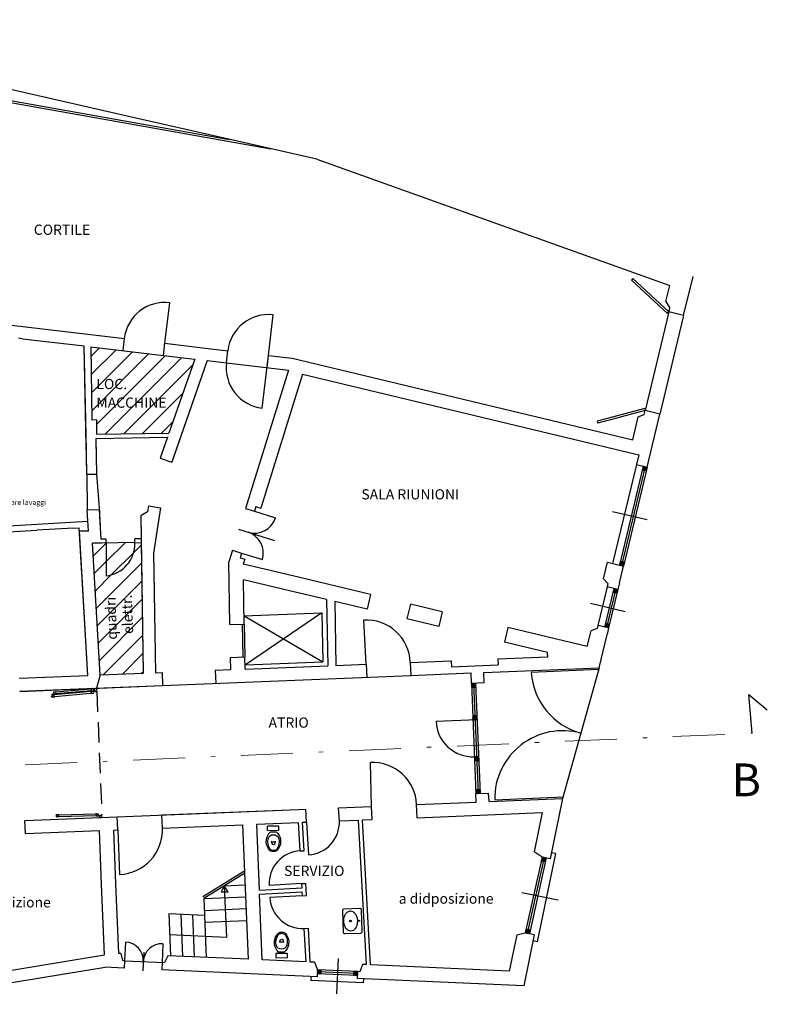
# Model space of a CAD drawing. Units: millimetres. Extents: x 694 to 1878, y 383 to 1533.
# Drawn here: x 783 to 801, y 865 to 889 of the extents above; entities that cross this region are included whole.
import ezdxf

# ---------------------------------------------------------------- set-up
doc = ezdxf.new("R2010")
doc.units = ezdxf.units.MM
doc.linetypes.add('DASHDOT', pattern=[25.4, 12.7, -6.35, 0, -6.35])
doc.linetypes.add('TRATTEGGIATA', pattern=[0.75, 0.5, -0.25])
for name, color, linetype in [('DISEGNO', 7, 'Continuous'), ('locali tecnici', 254, 'Continuous'), ('MURI', 7, 'Continuous'), ('OPERE', 251, 'Continuous'), ('PORTA', 7, 'TRATTEGGIATA'), ('rosso', 1, 'Continuous')]:
    doc.layers.add(name, color=color, linetype=linetype)
doc.styles.add('2', font='simplex')
doc.styles.add('ROMAND', font='romand', dxfattribs={"width": 0.6, "height": 0.25})
doc.styles.get("Standard").update_dxf_attribs({"font": 'arial.ttf'})
pattern_1 = [(45, (-424.87097, 781.22366), (-0.2245064, 0.2245064), [])]

# ---------------------------------------------------------------- blocks, each defined once
blk = doc.blocks.new('*X17')
at = {"color": 0, "linetype": 'Continuous'}
for p, q in [((60.285, 18.99), (60.353, 19.058)), ((60.288, 18.975), (60.348, 19.035)), ((60.291, 19.014), (60.342, 19.065)), ((60.335, 18.984), (60.294, 19.026)), ((60.297, 19.037), (60.328, 19.069)), ((60.339, 18.999), (60.297, 19.04)), ((60.342, 19.013), (60.301, 19.054)), ((60.302, 19.06), (60.314, 19.072)), ((60.302, 18.972), (60.342, 19.012)), ((60.346, 19.027), (60.304, 19.069)), ((60.349, 19.041), (60.32, 19.07)), ((60.331, 18.965), (60.398, 19.033)), ((60.336, 18.988), (60.399, 19.051)), ((60.342, 19.012), (60.385, 19.055)), ((60.384, 18.971), (60.342, 19.013)), ((60.353, 19.056), (60.343, 19.065)), ((60.387, 18.986), (60.346, 19.027)), ((60.348, 19.035), (60.371, 19.058)), ((60.391, 19), (60.349, 19.041)), ((60.353, 19.058), (60.357, 19.062)), ((60.394, 19.014), (60.353, 19.056)), ((60.397, 19.028), (60.366, 19.059)), ((60.401, 19.043), (60.39, 19.054)), ((60.292, 18.974), (60.284, 18.983)), ((60.316, 18.969), (60.287, 18.997)), ((60.332, 18.97), (60.291, 19.011)), ((60.317, 18.968), (60.336, 18.988)), ((60.331, 18.965), (60.331, 18.965)), ((60.339, 18.963), (60.332, 18.97)), ((60.362, 18.957), (60.335, 18.984)), ((60.38, 18.957), (60.339, 18.999)), ((60.345, 18.962), (60.393, 19.009)), ((60.359, 18.958), (60.387, 18.986)), ((60.374, 18.955), (60.382, 18.963)), ((60.08, 18.131), (60.146, 18.197)), ((60.097, 18.126), (60.082, 18.142)), ((60.084, 18.153), (60.148, 18.217)), ((60.121, 18.121), (60.085, 18.156)), ((60.13, 18.129), (60.089, 18.17)), ((60.09, 18.176), (60.134, 18.22)), ((60.133, 18.143), (60.092, 18.185)), ((60.094, 18.127), (60.141, 18.174)), ((60.137, 18.158), (60.095, 18.199)), ((60.096, 18.199), (60.12, 18.224)), ((60.14, 18.172), (60.099, 18.213)), ((60.101, 18.223), (60.106, 18.227)), ((60.144, 18.186), (60.102, 18.228)), ((60.108, 18.124), (60.135, 18.151)), ((60.122, 18.12), (60.13, 18.128)), ((60.147, 18.2), (60.125, 18.223)), ((60.13, 18.128), (60.197, 18.195)), ((60.144, 18.115), (60.13, 18.129)), ((60.167, 18.11), (60.133, 18.143)), ((60.135, 18.151), (60.191, 18.207)), ((60.137, 18.117), (60.192, 18.172)), ((60.178, 18.116), (60.137, 18.158)), ((60.182, 18.13), (60.14, 18.172)), ((60.141, 18.174), (60.177, 18.21)), ((60.185, 18.145), (60.144, 18.186)), ((60.146, 18.197), (60.163, 18.214)), ((60.189, 18.159), (60.147, 18.2)), ((60.151, 18.215), (60.148, 18.217)), ((60.192, 18.173), (60.151, 18.215)), ((60.151, 18.113), (60.186, 18.149)), ((60.165, 18.11), (60.181, 18.125)), ((60.195, 18.187), (60.171, 18.211)), ((60.199, 18.202), (60.195, 18.206))]:
    blk.add_line(p, q, dxfattribs=at)
blk = doc.blocks.new('*X16')
at = {"color": 0, "linetype": 'Continuous'}
for p, q in [((58.533, 12.412), (58.598, 12.477)), ((58.552, 12.406), (58.535, 12.423)), ((58.538, 12.434), (58.601, 12.498)), ((58.574, 12.402), (58.538, 12.437)), ((58.583, 12.41), (58.542, 12.452)), ((58.543, 12.457), (58.587, 12.501)), ((58.587, 12.425), (58.545, 12.466)), ((58.546, 12.407), (58.593, 12.455)), ((58.548, 12.48), (58.572, 12.504)), ((58.59, 12.439), (58.548, 12.481)), ((58.593, 12.453), (58.551, 12.495)), ((58.553, 12.502), (58.557, 12.507)), ((58.596, 12.468), (58.557, 12.507)), ((58.561, 12.404), (58.588, 12.432)), ((58.575, 12.401), (58.583, 12.409)), ((58.6, 12.482), (58.579, 12.503)), ((58.583, 12.409), (58.649, 12.475)), ((58.597, 12.397), (58.583, 12.41)), ((58.619, 12.392), (58.587, 12.425)), ((58.588, 12.432), (58.645, 12.489)), ((58.59, 12.398), (58.644, 12.452)), ((58.632, 12.397), (58.59, 12.439)), ((58.593, 12.455), (58.631, 12.492)), ((58.635, 12.412), (58.593, 12.453)), ((58.638, 12.426), (58.596, 12.468)), ((58.598, 12.477), (58.616, 12.495)), ((58.641, 12.44), (58.6, 12.482)), ((58.603, 12.497), (58.602, 12.498)), ((58.645, 12.455), (58.603, 12.497)), ((58.605, 12.395), (58.639, 12.43)), ((58.619, 12.392), (58.634, 12.407)), ((58.648, 12.469), (58.624, 12.493)), ((58.651, 12.484), (58.646, 12.489)), ((58.15, 10.651), (58.144, 10.657)), ((58.145, 10.663), (58.211, 10.729)), ((58.173, 10.647), (58.147, 10.672)), ((58.151, 10.686), (58.206, 10.742)), ((58.151, 10.651), (58.206, 10.706)), ((58.193, 10.644), (58.151, 10.686)), ((58.196, 10.659), (58.154, 10.701)), ((58.156, 10.709), (58.192, 10.745)), ((58.199, 10.673), (58.157, 10.715)), ((58.202, 10.688), (58.16, 10.73)), ((58.161, 10.731), (58.177, 10.748)), ((58.205, 10.702), (58.163, 10.744)), ((58.166, 10.648), (58.201, 10.684)), ((58.209, 10.717), (58.178, 10.748)), ((58.18, 10.645), (58.196, 10.661)), ((58.195, 10.642), (58.193, 10.644)), ((58.195, 10.642), (58.257, 10.704)), ((58.196, 10.661), (58.262, 10.727)), ((58.217, 10.637), (58.196, 10.659)), ((58.24, 10.633), (58.199, 10.673)), ((58.212, 10.731), (58.2, 10.743)), ((58.201, 10.684), (58.25, 10.733)), ((58.244, 10.646), (58.202, 10.688)), ((58.247, 10.66), (58.205, 10.702)), ((58.206, 10.706), (58.235, 10.736)), ((58.25, 10.675), (58.209, 10.717)), ((58.209, 10.639), (58.252, 10.681)), ((58.211, 10.729), (58.221, 10.739)), ((58.254, 10.689), (58.212, 10.731)), ((58.257, 10.704), (58.222, 10.738)), ((58.224, 10.636), (58.247, 10.659)), ((58.239, 10.633), (58.242, 10.636)), ((58.26, 10.718), (58.245, 10.734))]:
    blk.add_line(p, q, dxfattribs=at)
blk = doc.blocks.new('*X7')
at = {"color": 0, "linetype": 'Continuous'}
for p, q in [((56.901, 14.952), (56.908, 14.959)), ((56.901, 14.951), (56.953, 14.903)), ((56.902, 14.934), (56.926, 14.96)), ((56.902, 14.933), (56.954, 14.885)), ((56.903, 14.916), (56.944, 14.961)), ((56.903, 14.899), (56.951, 14.951)), ((56.904, 14.881), (56.952, 14.933)), ((56.911, 14.959), (56.953, 14.921)), ((56.928, 14.96), (56.952, 14.938)), ((56.946, 14.961), (56.951, 14.956)), ((56.951, 14.951), (56.961, 14.961)), ((56.951, 14.956), (57.003, 14.908)), ((56.952, 14.933), (56.979, 14.962)), ((56.952, 14.938), (57.004, 14.89)), ((56.953, 14.915), (56.997, 14.963)), ((56.953, 14.921), (57.005, 14.873)), ((56.954, 14.898), (57.001, 14.95)), ((56.954, 14.88), (57.002, 14.932)), ((56.964, 14.961), (57.002, 14.926)), ((56.981, 14.962), (57.002, 14.943)), ((56.999, 14.963), (57.001, 14.961)), ((56.903, 14.916), (56.955, 14.868)), ((56.904, 14.898), (56.944, 14.861)), ((56.904, 14.88), (56.926, 14.86)), ((56.905, 14.863), (56.953, 14.915)), ((56.905, 14.863), (56.909, 14.859)), ((56.918, 14.86), (56.954, 14.898)), ((56.936, 14.86), (56.954, 14.88)), ((56.953, 14.903), (56.997, 14.863)), ((56.954, 14.885), (56.979, 14.862)), ((56.954, 14.861), (56.955, 14.862)), ((56.955, 14.862), (57.003, 14.914)), ((56.955, 14.868), (56.962, 14.861)), ((56.971, 14.862), (57.004, 14.897)), ((56.989, 14.862), (57.004, 14.879)), ((56.934, 14.157), (56.936, 14.16)), ((56.934, 14.139), (56.954, 14.16)), ((56.934, 14.156), (56.986, 14.108)), ((56.934, 14.138), (56.986, 14.09)), ((56.935, 14.121), (56.972, 14.161)), ((56.935, 14.121), (56.987, 14.073)), ((56.936, 14.104), (56.984, 14.156)), ((56.936, 14.103), (56.981, 14.061)), ((56.937, 14.086), (56.985, 14.138)), ((56.937, 14.068), (56.985, 14.12)), ((56.937, 14.085), (56.963, 14.061)), ((56.937, 14.068), (56.946, 14.06)), ((56.947, 14.06), (56.986, 14.103)), ((56.948, 14.16), (56.985, 14.126)), ((56.964, 14.061), (56.987, 14.085)), ((56.965, 14.161), (56.984, 14.143)), ((56.982, 14.061), (56.987, 14.067)), ((56.983, 14.162), (56.984, 14.161)), ((56.984, 14.156), (56.989, 14.162)), ((56.984, 14.161), (57.036, 14.113)), ((56.984, 14.143), (57.036, 14.096)), ((56.985, 14.138), (57.007, 14.163)), ((56.985, 14.12), (57.025, 14.163)), ((56.985, 14.126), (57.037, 14.078)), ((56.986, 14.103), (57.034, 14.155)), ((56.986, 14.108), (57.034, 14.064)), ((56.986, 14.09), (57.016, 14.063)), ((56.987, 14.085), (57.035, 14.137)), ((56.987, 14.067), (57.035, 14.119)), ((56.987, 14.073), (56.999, 14.062)), ((57, 14.062), (57.036, 14.102)), ((57.001, 14.162), (57.035, 14.131)), ((57.017, 14.063), (57.037, 14.084)), ((57.018, 14.163), (57.034, 14.149)), ((57.035, 14.064), (57.037, 14.066))]:
    blk.add_line(p, q, dxfattribs=at)
blk = doc.blocks.new('*X6')
at = {"color": 0, "linetype": 'Continuous'}
for p, q in [((56.828, 16.753), (56.832, 16.758)), ((56.828, 16.753), (56.88, 16.705)), ((56.829, 16.718), (56.867, 16.759)), ((56.829, 16.736), (56.85, 16.758)), ((56.829, 16.735), (56.881, 16.687)), ((56.829, 16.717), (56.881, 16.669)), ((56.83, 16.7), (56.878, 16.752)), ((56.83, 16.7), (56.874, 16.659)), ((56.831, 16.683), (56.879, 16.735)), ((56.831, 16.665), (56.879, 16.717)), ((56.831, 16.682), (56.856, 16.658)), ((56.832, 16.664), (56.838, 16.658)), ((56.84, 16.758), (56.879, 16.722)), ((56.842, 16.658), (56.88, 16.699)), ((56.858, 16.759), (56.878, 16.74)), ((56.86, 16.659), (56.881, 16.682)), ((56.876, 16.759), (56.878, 16.758)), ((56.877, 16.659), (56.882, 16.664)), ((56.878, 16.752), (56.885, 16.76)), ((56.878, 16.758), (56.93, 16.71)), ((56.878, 16.74), (56.93, 16.692)), ((56.879, 16.717), (56.92, 16.761)), ((56.879, 16.735), (56.903, 16.76)), ((56.879, 16.722), (56.931, 16.674)), ((56.88, 16.699), (56.928, 16.751)), ((56.88, 16.705), (56.927, 16.661)), ((56.881, 16.682), (56.929, 16.734)), ((56.881, 16.687), (56.909, 16.661)), ((56.881, 16.669), (56.891, 16.66)), ((56.882, 16.664), (56.929, 16.716)), ((56.893, 16.76), (56.929, 16.727)), ((56.895, 16.66), (56.93, 16.698)), ((56.911, 16.761), (56.928, 16.745)), ((56.913, 16.661), (56.931, 16.681)), ((56.93, 16.661), (56.932, 16.663)), ((56.86, 15.958), (56.912, 15.91)), ((56.861, 15.941), (56.878, 15.959)), ((56.861, 15.94), (56.913, 15.892)), ((56.862, 15.923), (56.895, 15.959)), ((56.862, 15.905), (56.91, 15.957)), ((56.862, 15.922), (56.914, 15.874)), ((56.862, 15.905), (56.911, 15.86)), ((56.863, 15.888), (56.911, 15.94)), ((56.863, 15.887), (56.893, 15.859)), ((56.864, 15.87), (56.912, 15.922)), ((56.87, 15.858), (56.913, 15.904)), ((56.878, 15.959), (56.912, 15.927)), ((56.888, 15.859), (56.913, 15.887)), ((56.895, 15.959), (56.911, 15.945)), ((56.91, 15.957), (56.913, 15.96)), ((56.911, 15.94), (56.931, 15.961)), ((56.911, 15.945), (56.963, 15.897)), ((56.912, 15.922), (56.948, 15.962)), ((56.912, 15.927), (56.964, 15.879)), ((56.912, 15.91), (56.964, 15.862)), ((56.913, 15.96), (56.962, 15.915)), ((56.913, 15.904), (56.96, 15.956)), ((56.913, 15.887), (56.961, 15.939)), ((56.913, 15.892), (56.946, 15.861)), ((56.914, 15.869), (56.962, 15.921)), ((56.923, 15.861), (56.963, 15.903)), ((56.931, 15.961), (56.961, 15.932)), ((56.941, 15.861), (56.963, 15.886)), ((56.948, 15.962), (56.961, 15.95)), ((56.864, 15.869), (56.876, 15.859)), ((56.905, 15.86), (56.914, 15.869)), ((56.914, 15.874), (56.929, 15.861)), ((56.958, 15.862), (56.964, 15.868))]:
    blk.add_line(p, q, dxfattribs=at)
blk = doc.blocks.new('*X31')
at = {"color": 0, "linetype": 'Continuous'}
for p, q in [((61.001, 21.968), (61.068, 22.036)), ((61.017, 21.962), (61.003, 21.976)), ((61.006, 21.992), (61.067, 22.053)), ((61.04, 21.956), (61.006, 21.991)), ((61.051, 21.963), (61.009, 22.005)), ((61.012, 22.015), (61.053, 22.056)), ((61.054, 21.978), (61.013, 22.019)), ((61.013, 21.963), (61.063, 22.013)), ((61.058, 21.992), (61.016, 22.033)), ((61.017, 22.038), (61.039, 22.059)), ((61.061, 22.006), (61.02, 22.048)), ((61.023, 22.061), (61.024, 22.063)), ((61.065, 22.02), (61.023, 22.062)), ((61.027, 21.959), (61.057, 21.989)), ((61.041, 21.956), (61.052, 21.966)), ((61.068, 22.035), (61.045, 22.058)), ((61.064, 21.951), (61.051, 21.963)), ((61.052, 21.966), (61.119, 22.034)), ((61.087, 21.945), (61.054, 21.978)), ((61.056, 21.953), (61.114, 22.011)), ((61.057, 21.989), (61.11, 22.042)), ((61.099, 21.951), (61.058, 21.992)), ((61.103, 21.965), (61.061, 22.006)), ((61.063, 22.013), (61.096, 22.046)), ((61.106, 21.979), (61.065, 22.02)), ((61.071, 22.049), (61.068, 22.052)), ((61.068, 22.036), (61.082, 22.049)), ((61.109, 21.993), (61.068, 22.035)), ((61.07, 21.949), (61.108, 21.987)), ((61.113, 22.008), (61.071, 22.049)), ((61.084, 21.946), (61.102, 21.964)), ((61.116, 22.022), (61.091, 22.047)), ((61.12, 22.036), (61.114, 22.041)), ((60.459, 19.712), (60.483, 19.736)), ((60.464, 19.735), (60.469, 19.739)), ((60.507, 19.697), (60.465, 19.738)), ((60.51, 19.711), (60.486, 19.735)), ((60.443, 19.643), (60.51, 19.71)), ((60.459, 19.639), (60.445, 19.653)), ((60.447, 19.665), (60.511, 19.729)), ((60.482, 19.633), (60.448, 19.667)), ((60.493, 19.64), (60.451, 19.681)), ((60.453, 19.688), (60.497, 19.732)), ((60.496, 19.654), (60.455, 19.696)), ((60.457, 19.639), (60.504, 19.686)), ((60.5, 19.668), (60.458, 19.71)), ((60.503, 19.683), (60.462, 19.724)), ((60.471, 19.636), (60.498, 19.663)), ((60.485, 19.632), (60.493, 19.64)), ((60.493, 19.64), (60.56, 19.707)), ((60.505, 19.628), (60.493, 19.64)), ((60.529, 19.622), (60.496, 19.654)), ((60.498, 19.663), (60.554, 19.719)), ((60.5, 19.629), (60.555, 19.684)), ((60.541, 19.627), (60.5, 19.668)), ((60.545, 19.641), (60.503, 19.683)), ((60.504, 19.686), (60.54, 19.722)), ((60.548, 19.656), (60.507, 19.697)), ((60.513, 19.726), (60.51, 19.729)), ((60.51, 19.71), (60.526, 19.726)), ((60.551, 19.67), (60.51, 19.711)), ((60.555, 19.684), (60.513, 19.726)), ((60.514, 19.626), (60.549, 19.661)), ((60.528, 19.622), (60.544, 19.638)), ((60.558, 19.698), (60.533, 19.724)), ((60.562, 19.713), (60.556, 19.718))]:
    blk.add_line(p, q, dxfattribs=at)

msp = doc.modelspace()

# ---------------------------------------------------------------- hatches: boundary and pattern name
at = {"layer": 'locali tecnici'}
h = msp.add_hatch(dxfattribs=at)
h.set_pattern_fill('ANSI31', color=256, scale=0.1, style=0)
h.set_pattern_definition(pattern_1)
h.paths.add_polyline_path([(786.731, 878.637), (787.365, 880.451), (786.6, 880.541), (784.822, 880.75), (784.849, 878.959), (784.969, 878.961), (784.975, 878.611)])
h.paths.add_polyline_path([(784.923, 879.177), (784.923, 879.593), (786.888, 879.593), (786.888, 879.177)], flags=24)
h.paths.add_polyline_path([(784.923, 879.632), (784.923, 880.048), (785.841, 880.048), (785.841, 879.632)], flags=24)
h = msp.add_hatch(dxfattribs=at)
h.set_pattern_fill('ANSI31', color=256, scale=0.1, style=0)
h.set_pattern_definition(pattern_1)
edge = h.paths.add_edge_path()
edge.add_line((786.055, 875.957), (785.903, 875.954))
edge.add_arc((785.103, 875.942), 0.8, 277.0679, 360.9481)
edge.add_line((785.202, 875.954), (785.202, 875.148))
edge.add_line((785.903, 875.963), (785.083, 875.95))
edge.add_line((785.083, 875.95), (784.863, 875.947))
edge.add_line((785.054, 872.729), (784.863, 875.947))
edge.add_line((785.054, 872.729), (786.103, 872.771))
edge.add_line((786.045, 876.617), (786.103, 872.771))
h.paths.add_polyline_path([(785.946, 873.692), (785.53, 873.675), (785.483, 874.852), (785.9, 874.868)], flags=24)
h.paths.add_polyline_path([(785.634, 873.556), (785.135, 873.537), (785.085, 874.855), (785.584, 874.874)], flags=24)
h = msp.add_hatch(dxfattribs=at)
h.set_pattern_fill('ANSI31', color=256, scale=0.1, style=0)
h.set_pattern_definition(pattern_1)
h.paths.add_polyline_path([(785.903, 875.954), (785.903, 875.954), (785.903, 875.963), (785.202, 875.952), (785.202, 875.148, 0.382935)])

# ---------------------------------------------------------------- linework, layer by layer
for p, q in [((798.911, 881.565), (798.029, 882.379)), ((798.944, 881.601), (798.063, 882.415)), ((798.911, 881.565), (798.944, 881.601)), ((798.352, 879.238), (797.193, 878.93)), ((798.365, 879.19), (797.206, 878.881)), ((798.352, 879.238), (798.365, 879.19))]:
    msp.add_line(p, q)
msp.add_arc((789.13, 880.243), 1, 173.2808, 263.2808)
at = {"layer": 'MURI', "linetype": 'Continuous'}
for p, q in [((771.508, 888.745), (789.22, 885.588)), ((774.382, 888.283), (788.213, 885.818)), ((784.576, 886.65), (781.547, 887.342)), ((785.895, 886.348), (784.576, 886.65)), ((790.341, 885.332), (785.895, 886.348)), ((790.341, 885.332), (798.965, 882.244)), ((798.063, 882.415), (798.029, 882.379)), ((798.872, 881.855), (798.965, 882.244)), ((798.872, 881.855), (798.965, 882.244)), ((799.304, 881.515), (799.533, 882.466)), ((799.304, 881.515), (799.533, 882.466)), ((786.635, 880.835), (786.752, 881.828)), ((798.872, 881.855), (798.967, 881.696)), ((798.872, 881.855), (798.967, 881.696)), ((789.164, 880.537), (789.281, 881.53)), ((798.944, 881.601), (798.365, 879.19)), ((798.944, 881.601), (798.365, 879.19)), ((799.304, 881.515), (798.725, 879.104)), ((799.304, 881.515), (798.725, 879.104)), ((798.944, 881.601), (798.967, 881.696)), ((798.944, 881.601), (798.967, 881.696)), ((799.304, 881.515), (798.944, 881.601)), ((799.304, 881.515), (798.944, 881.601)), ((782.188, 881.361), (785.651, 880.95)), ((783.154, 880.947), (783.054, 880.959)), ((783.154, 880.947), (784.659, 880.77)), ((783.154, 880.947), (784.659, 880.77)), ((785.617, 880.657), (785.651, 880.95)), ((786.6, 880.541), (786.635, 880.835)), ((786.635, 880.835), (787.554, 880.726)), ((784.716, 878.219), (784.659, 880.77)), ((784.729, 877.637), (784.659, 880.77)), ((784.729, 877.637), (784.659, 880.77)), ((784.729, 877.637), (784.659, 880.77)), ((784.714, 878.317), (784.659, 880.77)), ((784.822, 880.75), (786.6, 880.541)), ((784.822, 880.75), (784.849, 878.959)), ((787.554, 880.726), (788.171, 880.654)), ((788.137, 880.36), (788.171, 880.654)), ((786.6, 880.541), (787.365, 880.451)), ((787.365, 880.451), (786.731, 878.637)), ((787.365, 880.451), (786.731, 878.637)), ((787.67, 880.415), (786.802, 877.932)), ((787.67, 880.415), (786.835, 878.026)), ((787.67, 880.415), (788.137, 880.36)), ((788.137, 880.36), (789.656, 880.181)), ((789.013, 879.25), (789.164, 880.537)), ((789.13, 880.243), (789.164, 880.537)), ((789.164, 880.537), (789.746, 880.468)), ((789.746, 880.468), (798.059, 878.472)), ((789.656, 880.181), (788.603, 876.798)), ((789.991, 880.08), (788.973, 876.809)), ((789.991, 880.08), (798.208, 878.107)), ((798.342, 879.093), (798.365, 879.19)), ((798.342, 879.093), (798.365, 879.19)), ((798.725, 879.104), (798.365, 879.19)), ((798.725, 879.104), (798.365, 879.19)), ((784.969, 878.961), (784.849, 878.959)), ((784.975, 878.611), (784.969, 878.961)), ((784.975, 878.611), (784.969, 878.961)), ((784.975, 878.611), (784.969, 878.961)), ((797.193, 878.93), (797.206, 878.881)), ((798.059, 878.472), (798.195, 879.036)), ((798.059, 878.472), (798.195, 879.036)), ((798.195, 879.036), (798.342, 879.093)), ((798.195, 879.036), (798.342, 879.093)), ((798.415, 877.81), (798.725, 879.104)), ((798.415, 877.81), (798.725, 879.104)), ((784.975, 878.611), (786.731, 878.637)), ((784.975, 878.611), (786.731, 878.637)), ((784.975, 878.611), (786.731, 878.637)), ((784.975, 878.611), (786.731, 878.637)), ((784.975, 878.611), (786.731, 878.637)), ((784.975, 878.611), (786.731, 878.637)), ((784.95, 878.51), (786.696, 878.537)), ((784.95, 878.51), (786.696, 878.537)), ((784.95, 878.51), (786.696, 878.537)), ((784.95, 878.51), (786.696, 878.537)), ((784.95, 878.51), (786.696, 878.537)), ((784.95, 878.51), (786.696, 878.537)), ((784.95, 878.51), (786.696, 878.537)), ((784.95, 878.51), (784.957, 878.01)), ((784.95, 878.51), (784.963, 877.64)), ((784.95, 878.51), (784.963, 877.638)), ((784.95, 878.51), (784.957, 878.01)), ((784.95, 878.51), (784.963, 877.64)), ((784.95, 878.51), (784.957, 878.01)), ((784.95, 878.51), (784.957, 878.01)), ((784.95, 878.51), (784.963, 877.64)), ((784.95, 878.51), (784.963, 877.64)), ((784.95, 878.51), (784.963, 877.64)), ((784.95, 878.51), (784.957, 878.01)), ((786.696, 878.537), (786.519, 878.031)), ((786.696, 878.537), (786.552, 878.125)), ((786.696, 878.537), (786.552, 878.125)), ((784.729, 877.637), (784.718, 878.144)), ((784.729, 877.637), (784.718, 878.144)), ((784.729, 877.637), (784.718, 878.144)), ((786.519, 878.031), (786.802, 877.932)), ((786.519, 878.031), (786.802, 877.932)), ((798.208, 878.107), (798.152, 877.873)), ((798.152, 877.873), (797.57, 875.453)), ((798.317, 877.834), (797.736, 875.413)), ((798.366, 877.822), (797.785, 875.402)), ((798.415, 877.81), (797.833, 875.39)), ((798.152, 877.873), (798.415, 877.81)), ((784.729, 877.637), (784.963, 877.64)), ((784.729, 877.637), (784.963, 877.64)), ((784.729, 877.637), (784.735, 876.767)), ((784.963, 877.638), (785.038, 876.71)), ((784.735, 876.767), (785.035, 876.771)), ((784.735, 876.767), (785.035, 876.771)), ((784.751, 876.489), (784.735, 876.767)), ((784.751, 876.489), (784.735, 876.767)), ((784.751, 876.489), (784.735, 876.767)), ((784.751, 876.489), (784.735, 876.767)), ((784.758, 876.371), (784.735, 876.767)), ((784.765, 876.246), (784.735, 876.767)), ((785.038, 876.71), (785.035, 876.771)), ((785.038, 876.71), (785.035, 876.771)), ((785.058, 876.383), (785.035, 876.771)), ((785.038, 876.71), (785.035, 876.771)), ((785.038, 876.71), (785.035, 876.771)), ((785.038, 876.71), (785.035, 876.771)), ((785.038, 876.71), (785.035, 876.771)), ((785.038, 876.71), (785.035, 876.771)), ((785.038, 876.71), (785.035, 876.771)), ((786.208, 876.719), (786.045, 876.617)), ((786.23, 876.86), (786.208, 876.719)), ((786.23, 876.86), (786.526, 876.816)), ((786.526, 876.816), (786.359, 875.706)), ((786.511, 876.717), (786.359, 875.706)), ((788.603, 876.798), (788.823, 876.73)), ((788.858, 876.844), (788.823, 876.73)), ((788.823, 876.73), (789.334, 876.571)), ((788.858, 876.844), (788.973, 876.809)), ((797.568, 876.728), (798.414, 876.525)), ((781.921, 876.322), (784.751, 876.489)), ((785.077, 876.05), (785.044, 876.61)), ((785.058, 876.383), (785.044, 876.61)), ((785.058, 876.383), (785.044, 876.61)), ((786.045, 876.617), (786.053, 876.057)), ((786.045, 876.617), (786.053, 876.09)), ((786.045, 876.617), (786.103, 872.771)), ((781.779, 876.163), (783.506, 876.265)), ((781.779, 876.163), (783.506, 876.265)), ((784.404, 876.318), (783.506, 876.265)), ((784.404, 876.318), (784.54, 876.326)), ((784.607, 875.205), (784.54, 876.326)), ((784.765, 876.246), (784.545, 876.242)), ((784.754, 872.716), (784.545, 876.242)), ((788.434, 876.291), (789.314, 876.016)), ((785.2, 876.052), (785.077, 876.05)), ((785.202, 875.954), (785.2, 876.052)), ((786.053, 876.057), (785.902, 876.054)), ((785.903, 875.954), (785.902, 876.054)), ((785.083, 875.95), (784.863, 875.947)), ((785.083, 875.95), (784.863, 875.947)), ((785.053, 872.734), (784.863, 875.947)), ((785.054, 872.729), (784.863, 875.947)), ((785.903, 875.963), (785.083, 875.95)), ((785.202, 875.954), (785.202, 875.148)), ((786.055, 875.957), (785.903, 875.954)), ((786.055, 875.957), (786.103, 872.771)), ((788.285, 875.776), (788.196, 875.49)), ((788.285, 875.776), (788.505, 875.708)), ((784.614, 875.086), (784.587, 875.537)), ((786.359, 875.706), (786.403, 872.784)), ((788.505, 875.708), (788.469, 875.594)), ((788.469, 875.594), (788.584, 875.558)), ((788.505, 875.708), (789.016, 875.549)), ((788.584, 875.558), (788.547, 875.44)), ((788.223, 873.959), (788.196, 875.49)), ((789.762, 875.148), (788.547, 875.44)), ((797.346, 875.075), (797.444, 875.483)), ((797.444, 875.483), (797.833, 875.39)), ((797.735, 874.982), (797.833, 875.39)), ((784.754, 872.716), (784.614, 875.086)), ((788.572, 873.973), (788.554, 875.058)), ((789.676, 874.788), (788.554, 875.058)), ((791.659, 874.693), (789.762, 875.148)), ((797.346, 875.075), (797.452, 874.962)), ((790.582, 874.571), (789.676, 874.788)), ((797.434, 874.884), (797.207, 873.941)), ((797.599, 874.844), (797.373, 873.901)), ((797.648, 874.833), (797.422, 873.89)), ((797.452, 874.962), (797.434, 874.884)), ((797.697, 874.821), (797.434, 874.884)), ((797.697, 874.821), (797.47, 873.878)), ((797.735, 874.982), (797.697, 874.821)), ((790.582, 874.571), (790.61, 872.955)), ((791.659, 874.693), (791.572, 874.333)), ((790.783, 874.522), (790.81, 872.959)), ((791.572, 874.333), (790.783, 874.522)), ((792.631, 874.459), (792.544, 874.099)), ((793.409, 874.272), (792.631, 874.459)), ((797.029, 874.483), (797.875, 874.279)), ((788.555, 874.173), (790.468, 874.25)), ((788.569, 874.173), (790.489, 873.05)), ((790.468, 874.25), (788.604, 872.974)), ((790.468, 874.25), (790.489, 873.05)), ((791.549, 872.993), (791.489, 874.079)), ((793.322, 873.912), (792.544, 874.099)), ((793.409, 874.272), (793.322, 873.912)), ((788.223, 873.959), (788.572, 873.973)), ((788.522, 873.972), (788.536, 873.172)), ((788.572, 873.973), (788.586, 873.173)), ((795.013, 873.887), (794.927, 873.527)), ((796.949, 873.422), (795.013, 873.887)), ((796.949, 873.422), (797.043, 873.811)), ((797.189, 873.863), (797.043, 873.811)), ((797.207, 873.941), (797.189, 873.863)), ((797.47, 873.878), (797.207, 873.941)), ((797.47, 873.878), (797.432, 873.717)), ((797.237, 872.905), (797.432, 873.717)), ((795.98, 873.274), (794.927, 873.527)), ((788.236, 873.159), (788.586, 873.173)), ((788.242, 872.859), (788.236, 873.159)), ((788.591, 872.873), (788.586, 873.173)), ((794.766, 873.125), (795.985, 873.174)), ((794.766, 873.125), (794.772, 872.975)), ((787.863, 872.843), (788.242, 872.859)), ((788.591, 872.873), (790.61, 872.955)), ((788.604, 872.974), (790.489, 873.05)), ((790.809, 872.963), (791.549, 872.993)), ((791.549, 872.993), (791.562, 872.674)), ((792.628, 873.037), (793.627, 873.078)), ((792.628, 873.037), (792.641, 872.718)), ((793.627, 873.078), (793.633, 872.928)), ((793.633, 872.928), (794.772, 872.975)), ((794.421, 872.79), (797.237, 872.905)), ((797.224, 872.86), (795.58, 872.793)), ((797.237, 872.905), (796.349, 869.706)), ((783.074, 872.648), (784.754, 872.716)), ((785.054, 872.729), (786.103, 872.771)), ((786.403, 872.784), (786.564, 872.79)), ((786.564, 872.79), (786.577, 872.471)), ((786.577, 872.471), (792.641, 872.718)), ((787.863, 872.843), (787.876, 872.523)), ((792.641, 872.718), (794.111, 872.778)), ((794.122, 872.528), (794.111, 872.778)), ((794.431, 872.541), (794.421, 872.79)), ((783.088, 872.33), (786.578, 872.472)), ((783.088, 872.328), (786.577, 872.471)), ((783.983, 872.318), (784.812, 872.393)), ((784.832, 872.395), (784.812, 872.393)), ((784.812, 872.39), (784.812, 872.393)), ((784.832, 872.392), (784.812, 872.39)), ((784.832, 872.395), (784.881, 872.399)), ((784.832, 872.392), (784.836, 872.345)), ((784.881, 872.399), (784.872, 872.398)), ((784.872, 872.398), (784.872, 872.388)), ((784.872, 872.388), (784.882, 872.389)), ((784.881, 872.399), (784.886, 872.352)), ((784.882, 872.389), (784.881, 872.399)), ((784.916, 872.4), (784.966, 872.405)), ((784.916, 872.4), (784.923, 872.321)), ((784.966, 872.405), (784.975, 872.305)), ((794.122, 872.528), (794.431, 872.541)), ((794.122, 872.528), (794.232, 869.83)), ((794.126, 872.428), (794.226, 872.432)), ((794.172, 872.53), (794.282, 869.832)), ((794.222, 872.532), (794.332, 869.834)), ((783.874, 872.194), (783.854, 872.192)), ((783.854, 872.192), (783.855, 872.189)), ((783.875, 872.191), (783.855, 872.189)), ((783.87, 872.24), (783.92, 872.245)), ((783.88, 872.241), (783.87, 872.24)), ((783.87, 872.24), (783.874, 872.194)), ((783.87, 872.24), (783.871, 872.231)), ((783.871, 872.231), (783.881, 872.231)), ((783.875, 872.191), (783.944, 872.197)), ((783.881, 872.231), (783.88, 872.241)), ((783.917, 872.265), (783.897, 872.263)), ((783.897, 872.263), (783.898, 872.26)), ((783.967, 872.266), (783.898, 872.26)), ((783.963, 872.316), (783.913, 872.312)), ((783.923, 872.313), (783.913, 872.312)), ((783.913, 872.312), (783.917, 872.265)), ((783.913, 872.312), (783.914, 872.302)), ((783.914, 872.302), (783.924, 872.303)), ((784.835, 872.328), (783.92, 872.245)), ((783.92, 872.245), (783.924, 872.198)), ((783.924, 872.303), (783.923, 872.313)), ((783.924, 872.198), (783.944, 872.2)), ((784.819, 872.276), (783.944, 872.197)), ((783.944, 872.2), (783.944, 872.197)), ((783.963, 872.316), (783.983, 872.318)), ((783.963, 872.313), (783.983, 872.315)), ((783.963, 872.313), (783.967, 872.266)), ((784.836, 872.345), (783.967, 872.266)), ((783.983, 872.315), (783.983, 872.318)), ((784.839, 872.281), (784.819, 872.279)), ((784.819, 872.279), (784.819, 872.276)), ((784.839, 872.278), (784.819, 872.276)), ((784.835, 872.328), (784.904, 872.334)), ((784.839, 872.281), (784.835, 872.328)), ((784.836, 872.345), (784.906, 872.351)), ((784.839, 872.278), (784.889, 872.282)), ((784.888, 872.292), (784.878, 872.291)), ((784.878, 872.291), (784.879, 872.282)), ((784.879, 872.282), (784.889, 872.282)), ((784.885, 872.329), (784.905, 872.331)), ((784.889, 872.282), (784.885, 872.329)), ((784.886, 872.352), (784.906, 872.354)), ((784.889, 872.282), (784.888, 872.292)), ((784.905, 872.331), (784.904, 872.334)), ((784.906, 872.354), (784.906, 872.351)), ((784.932, 872.332), (784.922, 872.331)), ((784.922, 872.331), (784.923, 872.321)), ((784.923, 872.321), (784.97, 872.325)), ((784.923, 872.321), (784.933, 872.322)), ((784.933, 872.322), (784.932, 872.332)), ((784.97, 872.325), (784.972, 872.305)), ((784.972, 872.305), (784.975, 872.305)), ((794.254, 871.733), (794.154, 871.729)), ((794.258, 871.633), (793.259, 871.592)), ((794.295, 870.733), (794.195, 870.729)), ((791.682, 869.516), (791.654, 870.589)), ((791.682, 869.516), (791.654, 870.589)), ((794.299, 870.634), (794.199, 870.629)), ((794.228, 869.93), (794.327, 869.934)), ((794.232, 869.83), (794.541, 869.843)), ((794.24, 869.62), (794.232, 869.83)), ((794.55, 869.633), (794.541, 869.843)), ((794.689, 869.68), (796.361, 869.748)), ((790.878, 869.483), (791.682, 869.516)), ((790.878, 869.483), (791.682, 869.516)), ((790.895, 869.164), (790.878, 869.483)), ((790.895, 869.164), (790.878, 869.483)), ((791.695, 869.196), (791.682, 869.516)), ((791.695, 869.196), (791.682, 869.516)), ((792.781, 869.561), (794.24, 869.62)), ((792.794, 869.241), (792.781, 869.561)), ((794.55, 869.633), (796.349, 869.706)), ((796.349, 869.706), (796.044, 868.238)), ((783.216, 869.171), (785.471, 869.263)), ((783.216, 869.171), (785.471, 869.263)), ((783.217, 869.173), (785.472, 869.265)), ((783.217, 869.173), (785.472, 869.265)), ((784.038, 869.312), (783.968, 869.311)), ((783.968, 869.308), (783.968, 869.311)), ((783.988, 869.308), (783.968, 869.308)), ((783.989, 869.261), (783.988, 869.308)), ((783.999, 869.272), (783.989, 869.271)), ((783.989, 869.271), (783.989, 869.261)), ((784.039, 869.262), (783.989, 869.261)), ((783.989, 869.261), (783.999, 869.262)), ((783.999, 869.262), (783.999, 869.272)), ((784.038, 869.312), (784.058, 869.313)), ((784.038, 869.309), (784.058, 869.31)), ((784.039, 869.262), (784.038, 869.309)), ((784.957, 869.282), (784.039, 869.262)), ((784.058, 869.313), (784.936, 869.331)), ((784.058, 869.31), (784.058, 869.313)), ((784.956, 869.332), (784.936, 869.331)), ((784.936, 869.328), (784.936, 869.331)), ((784.956, 869.329), (784.936, 869.328)), ((784.956, 869.332), (785.006, 869.333)), ((784.956, 869.329), (784.957, 869.282)), ((784.957, 869.282), (785.027, 869.283)), ((785.006, 869.333), (784.996, 869.332)), ((784.996, 869.332), (784.996, 869.322)), ((784.996, 869.322), (785.006, 869.323)), ((785.006, 869.333), (785.007, 869.286)), ((785.006, 869.323), (785.006, 869.333)), ((785.007, 869.286), (785.027, 869.286)), ((785.027, 869.286), (785.027, 869.283)), ((785.045, 869.298), (785.092, 869.299)), ((785.055, 869.299), (785.045, 869.298)), ((785.046, 869.248), (785.045, 869.298)), ((785.045, 869.298), (785.045, 869.288)), ((785.045, 869.288), (785.055, 869.289)), ((785.046, 869.248), (785.096, 869.249)), ((785.055, 869.289), (785.055, 869.299)), ((785.092, 869.299), (785.091, 869.319)), ((785.091, 869.319), (785.094, 869.319)), ((785.096, 869.249), (785.094, 869.319)), ((785.471, 869.263), (789.899, 869.443)), ((785.484, 868.943), (785.471, 869.263)), ((786.56, 869.307), (789.899, 869.443)), ((786.573, 868.988), (786.56, 869.307)), ((789.899, 869.443), (790.078, 869.451)), ((789.899, 869.443), (790.078, 869.451)), ((790.096, 869.131), (790.078, 869.451)), ((790.096, 869.131), (790.078, 869.451)), ((792.794, 869.241), (795.849, 869.366)), ((795.849, 869.366), (795.65, 868.408)), ((783.229, 868.851), (783.216, 869.171)), ((786.573, 868.988), (788.538, 869.068)), ((788.672, 865.779), (788.538, 869.068)), ((788.878, 869.081), (789.896, 869.123)), ((788.878, 869.081), (789.896, 869.123)), ((788.943, 867.473), (788.878, 869.081)), ((788.943, 867.473), (788.878, 869.081)), ((789.418, 869.035), (789.139, 869.03)), ((789.141, 868.928), (789.139, 869.03)), ((789.42, 868.933), (789.418, 869.035)), ((789.934, 868.429), (789.896, 869.123)), ((789.934, 868.429), (789.896, 869.123)), ((789.996, 869.127), (790.096, 869.131)), ((789.996, 869.127), (790.096, 869.131)), ((790.034, 868.434), (789.996, 869.127)), ((790.034, 868.434), (789.996, 869.127)), ((790.096, 869.131), (790.14, 868.332)), ((790.096, 869.131), (790.14, 868.332)), ((790.895, 869.164), (791.363, 869.183)), ((790.895, 869.164), (791.363, 869.183)), ((791.558, 865.65), (791.363, 869.183)), ((791.558, 865.65), (791.363, 869.183)), ((791.463, 869.187), (791.695, 869.196)), ((791.463, 869.187), (791.695, 869.196)), ((791.659, 865.645), (791.463, 869.187)), ((791.659, 865.645), (791.463, 869.187)), ((783.229, 868.851), (785.035, 868.925)), ((783.229, 868.851), (785.035, 868.925)), ((785.088, 867.606), (785.035, 868.925)), ((785.088, 867.606), (785.035, 868.925)), ((785.384, 868.939), (785.484, 868.943)), ((785.438, 867.62), (785.384, 868.939)), ((785.484, 868.943), (785.529, 867.854)), ((789.141, 868.928), (789.42, 868.933)), ((789.31, 868.646), (789.255, 868.646)), ((789.934, 868.429), (790.034, 868.434)), ((789.934, 868.429), (790.034, 868.434)), ((795.848, 868.278), (795.437, 866.423)), ((795.848, 868.278), (795.65, 868.408)), ((796.172, 868.364), (795.724, 866.21)), ((796.044, 868.238), (795.848, 868.278)), ((796.172, 868.364), (796.074, 868.385)), ((795.897, 868.268), (795.486, 866.413)), ((795.945, 868.257), (795.535, 866.402)), ((788.56, 867.929), (787.558, 867.308)), ((788.586, 867.887), (787.584, 867.266)), ((785.158, 865.887), (785.088, 867.606)), ((785.158, 865.887), (785.088, 867.606)), ((785.507, 865.922), (785.438, 867.62)), ((788.085, 867.576), (788.598, 867.597)), ((788.085, 867.576), (788.136, 866.314)), ((789.978, 867.63), (789.18, 867.586)), ((789.978, 867.63), (789.18, 867.586)), ((789.978, 867.63), (790.078, 867.636)), ((789.978, 867.63), (790.078, 867.636)), ((789.984, 867.53), (789.978, 867.63)), ((789.984, 867.53), (789.978, 867.63)), ((790.095, 867.336), (790.078, 867.636)), ((790.095, 867.336), (790.078, 867.636)), ((788.942, 867.473), (789.984, 867.53)), ((788.942, 867.473), (789.984, 867.53)), ((788.947, 867.373), (789.989, 867.43)), ((788.947, 867.373), (789.989, 867.43)), ((789.013, 865.764), (788.947, 867.373)), ((789.013, 865.764), (788.947, 867.373)), ((789.995, 867.331), (789.196, 867.286)), ((789.995, 867.331), (789.196, 867.286)), ((789.995, 867.331), (789.989, 867.43)), ((789.995, 867.331), (789.989, 867.43)), ((789.995, 867.331), (790.095, 867.336)), ((789.995, 867.331), (790.095, 867.336)), ((795.35, 867.416), (796.243, 867.23)), ((787.584, 867.266), (788.61, 867.307)), ((787.584, 867.266), (787.643, 865.822)), ((787.601, 866.852), (786.729, 866.891)), ((786.729, 866.891), (786.771, 865.862)), ((787.02, 866.878), (787.062, 865.849)), ((787.31, 866.865), (787.352, 865.836)), ((787.596, 866.976), (788.621, 867.018)), ((787.608, 866.686), (788.633, 866.728)), ((788.136, 866.314), (786.75, 866.376)), ((790.039, 866.532), (790.139, 866.537)), ((790.039, 866.532), (790.139, 866.537)), ((790.084, 865.716), (790.039, 866.532)), ((790.084, 865.716), (790.039, 866.532)), ((790.185, 865.712), (790.139, 866.537)), ((790.185, 865.712), (790.139, 866.537)), ((795.228, 866.379), (795.044, 865.493)), ((795.228, 866.379), (795.437, 866.423)), ((795.657, 866.377), (795.397, 865.127)), ((795.657, 866.377), (795.437, 866.423)), ((785.67, 866.202), (785.65, 865.745)), ((786.584, 866.161), (786.563, 865.704)), ((789.461, 866.206), (789.515, 866.205)), ((795.724, 866.21), (795.626, 866.231)), ((779.601, 864.981), (785.158, 865.887)), ((785.557, 865.919), (785.507, 865.922)), ((785.557, 865.919), (785.598, 865.747)), ((786.117, 865.953), (786.096, 865.496)), ((789.343, 865.922), (789.342, 865.82)), ((789.622, 865.919), (789.343, 865.922)), ((789.622, 865.919), (789.622, 865.817)), ((785.65, 865.745), (785.598, 865.747)), ((785.65, 865.745), (785.641, 865.565)), ((785.65, 865.745), (786.627, 865.701)), ((786.563, 865.704), (786.555, 865.524)), ((786.709, 865.868), (786.627, 865.701)), ((788.672, 865.779), (786.709, 865.868)), ((790.084, 865.716), (789.013, 865.764)), ((790.084, 865.716), (789.013, 865.764)), ((789.342, 865.82), (789.622, 865.817)), ((790.285, 865.707), (790.185, 865.712)), ((790.285, 865.707), (790.185, 865.712)), ((790.285, 865.707), (790.357, 865.524)), ((790.285, 865.707), (790.357, 865.524)), ((790.862, 865.801), (790.823, 864.932)), ((790.862, 865.801), (790.823, 864.932)), ((791.458, 865.654), (791.392, 865.477)), ((791.458, 865.654), (791.392, 865.477)), ((791.558, 865.65), (791.458, 865.654)), ((791.558, 865.65), (791.458, 865.654)), ((795.044, 865.493), (791.659, 865.645)), ((795.044, 865.493), (791.659, 865.645)), ((779.618, 864.679), (785.177, 865.586)), ((785.641, 865.565), (785.177, 865.586)), ((790.349, 865.354), (786.555, 865.524)), ((790.357, 865.524), (790.349, 865.354)), ((791.335, 865.38), (790.352, 865.424)), ((790.353, 865.449), (790.377, 865.473)), ((790.353, 865.43), (790.394, 865.472)), ((790.38, 865.423), (790.353, 865.449)), ((790.361, 865.423), (790.353, 865.432)), ((791.338, 865.43), (790.354, 865.474)), ((790.354, 865.467), (790.36, 865.473)), ((790.398, 865.422), (790.354, 865.466)), ((790.355, 865.486), (790.391, 865.522)), ((790.365, 865.473), (790.355, 865.483)), ((790.356, 865.504), (790.374, 865.523)), ((790.402, 865.472), (790.356, 865.517)), ((790.383, 865.472), (790.356, 865.5)), ((791.34, 865.48), (790.357, 865.524)), ((790.357, 865.523), (790.357, 865.524)), ((790.36, 865.473), (790.408, 865.521)), ((790.363, 865.423), (790.411, 865.471)), ((790.417, 865.421), (790.365, 865.473)), ((790.42, 865.471), (790.368, 865.523)), ((790.377, 865.473), (790.425, 865.521)), ((790.38, 865.423), (790.428, 865.47)), ((790.435, 865.42), (790.383, 865.472)), ((790.439, 865.47), (790.386, 865.522)), ((790.394, 865.472), (790.442, 865.52)), ((790.397, 865.422), (790.445, 865.47)), ((790.452, 865.421), (790.402, 865.472)), ((790.454, 865.472), (790.405, 865.522)), ((790.411, 865.471), (790.457, 865.517)), ((790.414, 865.421), (790.454, 865.461)), ((790.453, 865.438), (790.42, 865.471)), ((790.455, 865.489), (790.423, 865.521)), ((790.428, 865.47), (790.456, 865.498)), ((790.431, 865.42), (790.453, 865.443)), ((790.454, 865.455), (790.439, 865.47)), ((790.456, 865.506), (790.442, 865.52)), ((790.445, 865.47), (790.455, 865.48)), ((790.448, 865.42), (790.452, 865.424)), ((791.236, 865.395), (791.274, 865.432)), ((791.25, 865.384), (791.236, 865.397)), ((791.237, 865.413), (791.257, 865.433)), ((791.287, 865.382), (791.237, 865.431)), ((791.268, 865.383), (791.237, 865.414)), ((791.238, 865.45), (791.271, 865.483)), ((791.253, 865.433), (791.238, 865.448)), ((791.238, 865.432), (791.24, 865.434)), ((791.239, 865.469), (791.254, 865.483)), ((791.271, 865.433), (791.239, 865.465)), ((791.24, 865.434), (791.288, 865.482)), ((791.29, 865.432), (791.24, 865.482)), ((791.243, 865.384), (791.291, 865.432)), ((791.305, 865.381), (791.253, 865.433)), ((791.308, 865.431), (791.256, 865.483)), ((791.257, 865.433), (791.305, 865.481)), ((791.26, 865.383), (791.308, 865.431)), ((791.324, 865.38), (791.271, 865.433)), ((791.274, 865.432), (791.322, 865.48)), ((791.327, 865.43), (791.275, 865.482)), ((791.277, 865.382), (791.325, 865.43)), ((791.336, 865.386), (791.29, 865.432)), ((791.291, 865.432), (791.339, 865.48)), ((791.338, 865.437), (791.293, 865.482)), ((791.294, 865.382), (791.337, 865.425)), ((791.308, 865.431), (791.339, 865.462)), ((791.336, 865.403), (791.308, 865.431)), ((791.31, 865.381), (791.336, 865.407)), ((791.339, 865.454), (791.312, 865.481)), ((791.325, 865.43), (791.338, 865.444)), ((791.337, 865.42), (791.327, 865.43)), ((791.327, 865.38), (791.336, 865.388)), ((791.339, 865.471), (791.33, 865.48)), ((791.34, 865.48), (791.332, 865.31)), ((791.392, 865.477), (791.34, 865.48)), ((790.199, 865.361), (790.195, 865.261)), ((791.478, 865.203), (790.195, 865.261)), ((795.397, 865.127), (791.332, 865.31)), ((791.482, 865.303), (791.478, 865.203))]:
    msp.add_line(p, q, dxfattribs=at)
for points in [[(789.41, 868.485, -0.296764), (789.288, 868.405, -0.296764), (789.164, 868.483, -0.368359), (789.214, 868.895), (789.284, 868.895), (789.354, 868.896, -0.368359)], [(789.371, 868.472, -0.20603), (789.288, 868.436, -0.20603), (789.204, 868.47, -0.199184), (789.153, 868.727, -0.330476), (789.284, 868.825, -0.330476), (789.418, 868.729, -0.199184)], [(791.456, 866.463), (791.438, 866.983, 0.414214), (791.397, 867.021), (791.007, 867.008, 0.414214), (790.969, 866.967), (790.986, 866.447, 0.414214), (791.027, 866.409), (791.417, 866.422, 0.414214)], [(791.161, 866.961), (791.221, 866.946, -0.107069), (791.281, 866.893, -0.080456), (791.323, 866.809, -0.083248), (791.336, 866.72, -0.068269), (791.325, 866.621, -0.080456), (791.293, 866.544, -0.107069), (791.237, 866.486), (791.177, 866.467), (791.117, 866.482, -0.107069), (791.057, 866.536, -0.080456), (791.019, 866.611, -0.068269), (791.002, 866.709, -0.068269), (791.012, 866.807, -0.080456), (791.045, 866.885, -0.107069), (791.101, 866.942)], [(789.364, 866.369, -0.296764), (789.489, 866.446, -0.296764), (789.611, 866.365, -0.368359), (789.55, 865.955), (789.48, 865.956), (789.41, 865.957, -0.368359)], [(789.404, 866.382, -0.20603), (789.488, 866.415, -0.20603), (789.571, 866.379, -0.199184), (789.616, 866.121, -0.330476), (789.482, 866.026, -0.330476), (789.351, 866.126, -0.199184)]]:
    msp.add_lwpolyline(points, format="xyb", close=True, dxfattribs=at)
for points in [[(789.33, 868.664), (789.322, 868.609, -0.781503), (789.25, 868.608), (789.241, 868.663)], [(789.44, 866.188), (789.45, 866.244, -0.781503), (789.521, 866.242), (789.529, 866.187)]]:
    msp.add_lwpolyline(points, format="xyb", dxfattribs=at)
msp.add_lwpolyline([(788.085, 867.576), (788.005, 867.425), (788.176, 867.431)], close=True, dxfattribs=at)
for centre, radius in [((783.891, 872.252), 0.01), ((784.912, 872.342), 0.01), ((785.035, 869.276), 0.01), ((791.169, 866.714), 0.0206), ((791.169, 866.714), 0.0117), ((791.377, 866.721), 0.0117)]:
    msp.add_circle(centre, radius, dxfattribs=at)
for centre, radius, start, end in [((786.635, 880.835), 1, 83.2808, 173.2808), ((789.164, 880.537), 1, 83.2808, 173.2808), ((788.823, 876.73), 0.535, 252.7113, 342.7113), ((788.505, 875.708), 0.535, 342.7113, 72.7113), ((785.103, 875.942), 0.8, 277.0679, 0.9481), ((791.549, 872.993), 1.08, 2.3344, 93.1626), ((788.591, 872.865), 7.4, 2.398, 3.1722), ((797.237, 872.905), 1.66, 183.8705, 254.4928), ((794.158, 871.629), 0.9, 182.3344, 272.3344), ((796.349, 869.706), 1.66, 74.4928, 180.9195), ((791.709, 869.517), 1.074, 2.3344, 92.9137), ((790.096, 869.131), 0.8, 273.1626, 2.3344), ((790.096, 869.131), 0.8, 273.1626, 2.3344), ((785.484, 868.943), 1.09, 272.3344, 2.3344), ((789.978, 867.63), 0.8, 93.1626, 183.1626), ((789.978, 867.63), 0.8, 93.1626, 183.1626), ((789.995, 867.331), 0.8, 183.1626, 273.1626), ((789.995, 867.331), 0.8, 183.1626, 273.1626), ((785.65, 865.745), 0.457, 357.43, 87.43), ((786.563, 865.704), 0.457, 87.43, 177.43)]:
    msp.add_arc(centre, radius, start, end, dxfattribs=at)
at = {"layer": 'OPERE', "color": 1}
for p, q in [((800.976, 871.306), (800.894, 872.251)), ((800.894, 872.251), (801.347, 871.876))]:
    msp.add_line(p, q, dxfattribs=at)
at = {"layer": 'PORTA'}
for p, q in [((785.053, 872.734), (784.966, 872.405)), ((784.97, 872.325), (785.094, 869.319))]:
    msp.add_line(p, q, dxfattribs=at)
at = {"layer": 'rosso', "color": 1, "linetype": 'DASHDOT', "lineweight": 13, "ltscale": 0.1}
msp.add_line((738.381, 868.583), (800.976, 871.306), dxfattribs=at)

# ---------------------------------------------------------------- block references
at = {"layer": 'MURI', "linetype": 'Continuous'}
for name in ['*X31', '*X17', '*X6', '*X7', '*X16']:
    msp.add_blockref(name, (737.294, 855.77), dxfattribs=at)

# ---------------------------------------------------------------- texts
at = {"layer": 'DISEGNO', "style": '2'}
msp.add_text('CORTILE', height=0.25, dxfattribs=at).set_placement((783.432, 883.486))
at = {"layer": 'MURI', "linetype": 'Continuous', "style": 'ROMAND'}
for s, height, p in [('LOC.', 0.25, (784.96, 879.715)), ('MACCHINE', 0.25, (784.96, 879.26)), ('SALA RIUNIONI', 0.25, (791.433, 877.019)), ('settore lavaggi', 0.125, (782.558, 876.885)), ('ATRIO', 0.25, (789.166, 871.44)), ('SERVIZIO', 0.25, (789.544, 867.816)), ('SERVIZIO', 0.25, (789.544, 867.816)), ('a didposizione', 0.25, (781.531, 867.047)), ('a didposizione', 0.25, (792.345, 867.138))]:
    msp.add_text(s, height=height, dxfattribs=at).set_placement(p)
for s, rotation, p in [('quadri', 92.1835, (785.466, 873.596)), ('elettr.', 92.2623, (785.861, 873.735))]:
    msp.add_text(s, height=0.25, rotation=rotation, dxfattribs=at).set_placement(p)
at = {"layer": 'OPERE', "color": 1, "insert": (800.475, 870.565), "char_height": 0.8, "attachment_point": 1}
msp.add_mtext_dynamic_manual_height_columns('B', width=3.54478, gutter_width=12.5, heights=[0], dxfattribs=at)

doc.saveas('drawing.dxf')
